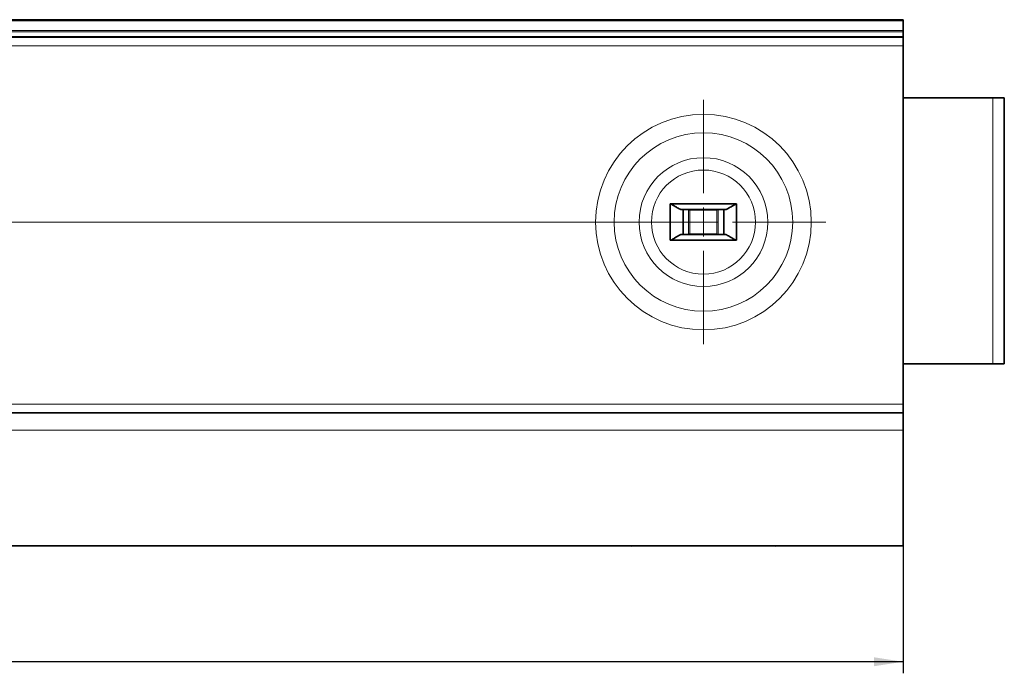
# Model space of a CAD drawing. Units: millimetres. Extents: x 15 to 416, y 5 to 292.
# Drawn here: x 216 to 301, y 156 to 213 of the extents above; entities that cross this region are included whole.
import ezdxf

# ---------------------------------------------------------------- set-up
doc = ezdxf.new("R2010")
doc.units = ezdxf.units.MM
doc.layers.add('DIMENSION', color=7, linetype='Continuous')
doc.styles.add('SLDTEXTSTYLE2', font='TXT', dxfattribs={"width": 0.605})
doc.dimstyles.new('SLDDIMSTYLE0', dxfattribs={"dimtxt": 2.5, "dimasz": 2.5, "dimexe": 0, "dimexo": 0.0625, "dimtad": 1, "dimlfac": 2, "dimrnd": 1e-09, "dimzin": 12, "dimdsep": 46, "dimtxsty": 'SLDTEXTSTYLE2', "dimsah": 1, "dimcen": 0.09, "dimadec": 0, "dimazin": 3, "dimtfac": 1, "dimtofl": 0, "dimtmove": 0, "dimatfit": 3, "dimfxl": 0, "dimfrac": 2, "dimtolj": 1, "dimtzin": 12, "dimarcsym": 0})

# ---------------------------------------------------------------- blocks, each defined once
blk = doc.blocks.new('_D')
at = {"layer": 'DIMENSION'}
for p, q in [((42.458, 167.15), (42.458, 156.134)), ((291.958, 167.15), (291.958, 156.134)), ((291.958, 157.134), (42.458, 157.134))]:
    blk.add_line(p, q, dxfattribs=at)
for points in [[(42.458, 157.134), (44.958, 156.749), (44.958, 157.518)], [(291.958, 157.134), (289.458, 157.518), (289.458, 156.749)]]:
    blk.add_solid(points, dxfattribs=at)
at = {"layer": 'DIMENSION', "insert": (167.249, 160.356), "char_height": 2.5, "attachment_point": 1, "style": 'SLDTEXTSTYLE2'}
blk.add_mtext('499', dxfattribs=at)
blk = doc.blocks.new('SW_CENTERMARKSYMBOL_1')
at = {"color": 0, "linetype": 'Continuous', "lineweight": 0}
blk.add_line((2.5, 0), (108.483, 0), dxfattribs=at)
blk = doc.blocks.new('SW_CENTERMARKSYMBOL_2')
at = {"color": 0, "linetype": 'Continuous', "lineweight": 0}
for p, q in [((0, 2.5), (0, 10.57)), ((0, 0), (0, 1.25)), ((-2.5, 0), (-10.57, 0)), ((0, 0), (-1.25, 0)), ((0, 0), (0, -1.25)), ((0, 0), (1.25, 0)), ((2.5, 0), (10.57, 0)), ((0, -2.5), (0, -10.57))]:
    blk.add_line(p, q, dxfattribs=at)

msp = doc.modelspace()

# ---------------------------------------------------------------- linework, layer by layer
at = {"color": 7, "linetype": 'Continuous', "lineweight": 35}
for p, q in [((42.4581, 212.6496), (291.9581, 212.6496)), ((291.9581, 212.6496), (291.9581, 212.5496)), ((291.9581, 211.7117), (291.9581, 212.5496)), ((291.9581, 211.1496), (42.4581, 211.1496)), ((291.9581, 211.7117), (291.9581, 211.6056)), ((291.9581, 211.1935), (291.9581, 211.6056)), ((291.9581, 211.1935), (291.9581, 211.1496)), ((291.9581, 211.1496), (291.9581, 210.3746)), ((291.9581, 210.3746), (291.9581, 179.3996)), ((299.7151, 205.8996), (291.9581, 205.8996)), ((300.7081, 205.8996), (299.7151, 205.8996)), ((300.7081, 205.8996), (300.7081, 182.8996)), ((271.8431, 196.7246), (277.5731, 196.7246)), ((271.8431, 196.7246), (271.8431, 193.5746)), ((277.5731, 196.7246), (277.5731, 193.5746)), ((272.8033, 196.2264), (276.6129, 196.2264)), ((272.9576, 196.2264), (272.9576, 194.0727)), ((273.4874, 196.2264), (273.5382, 196.1755)), ((275.8779, 196.1755), (275.9288, 196.2264)), ((276.4585, 196.2264), (276.4585, 194.0727)), ((276.6129, 194.0727), (272.8032, 194.0727)), ((273.4874, 194.0727), (273.5382, 194.1236)), ((275.8779, 194.1236), (275.9288, 194.0727)), ((271.8431, 193.5746), (277.5731, 193.5746)), ((299.7151, 182.8996), (291.9581, 182.8996)), ((300.7081, 182.8996), (299.7151, 182.8996)), ((291.9581, 179.3996), (291.9581, 178.6496)), ((42.4581, 178.6496), (291.9581, 178.6496)), ((291.9581, 178.6496), (291.9581, 177.1496)), ((291.9581, 177.1496), (291.9581, 167.1496)), ((291.9581, 167.1496), (42.4581, 167.1496)), ((267.5519, 167.1496), (268.4579, 167.1338)), ((268.4582, 167.1496), (268.4579, 167.1338)), ((280.9582, 167.1338), (280.958, 167.1496)), ((280.9582, 167.1338), (281.8643, 167.1496))]:
    msp.add_line(p, q, dxfattribs=at)
at = {"color": 8, "linetype": 'Continuous', "lineweight": 18}
for p, q in [((291.9581, 212.5496), (42.4581, 212.5496)), ((42.4581, 211.7117), (291.9581, 211.7117)), ((291.9581, 211.6056), (42.4581, 211.6056)), ((42.4581, 211.1935), (291.9581, 211.1935)), ((291.9581, 210.3746), (42.4581, 210.3746)), ((299.7151, 205.8996), (299.7151, 182.8996)), ((272.7002, 196.2523), (276.7159, 196.2523)), ((273.4244, 194.0727), (273.4244, 196.2264)), ((275.8779, 196.1755), (273.5382, 196.1755)), ((273.5382, 196.1755), (273.5382, 194.1236)), ((275.8779, 194.1236), (275.8779, 196.1755)), ((275.9917, 196.2264), (275.9917, 194.0727)), ((276.7159, 194.0469), (272.7002, 194.0469)), ((273.5382, 194.1236), (275.8779, 194.1236)), ((42.4581, 179.3996), (291.9581, 179.3996)), ((291.9581, 177.1496), (42.4581, 177.1496))]:
    msp.add_line(p, q, dxfattribs=at)
for radius in [9.3196, 7.7165, 5.5682, 4.4995]:
    msp.add_circle((274.7081, 195.1496), radius, dxfattribs=at)
at = {"color": 7, "linetype": 'Continuous', "lineweight": 35}
for points, knots in [([(272.7002, 196.2523), (272.5894, 196.3125), (272.3541, 196.4403), (272.0726, 196.6394), (271.8836, 196.7095), (271.8431, 196.7246)], [0, 0, 0, 0, 0.411687, 0.8737875, 1, 1, 1, 1]), ([(277.5731, 196.7246), (277.4575, 196.6688), (277.155, 196.5228), (276.8823, 196.3393), (276.72, 196.2544), (276.7159, 196.2523)], [0, 0, 0, 0, 0.3762155, 0.9844104, 1, 1, 1, 1]), ([(272.8137, 196.2267), (272.785, 196.2282), (272.7466, 196.2302), (272.7095, 196.2479), (272.7002, 196.2523)], [0, 0, 0, 0, 0.7496664, 1, 1, 1, 1]), ([(276.7159, 196.2523), (276.6889, 196.2414), (276.651, 196.2262), (276.6133, 196.2266), (276.6024, 196.2267)], [0, 0, 0, 0, 0.7133119, 1, 1, 1, 1]), ([(271.8431, 193.5746), (271.8564, 193.5785), (271.9836, 193.6159), (272.2734, 193.8091), (272.5339, 193.9542), (272.7002, 194.0469)], [0, 0, 0, 0, 0.040675, 0.3872917, 1, 1, 1, 1]), ([(272.7002, 194.0469), (272.7273, 194.0577), (272.7652, 194.073), (272.8029, 194.0726), (272.8137, 194.0725)], [0, 0, 0, 0, 0.7133119, 1, 1, 1, 1]), ([(276.6024, 194.0725), (276.6312, 194.0709), (276.6695, 194.0689), (276.7066, 194.0513), (276.7159, 194.0469)], [0, 0, 0, 0, 0.7496664, 1, 1, 1, 1]), ([(276.7159, 194.0469), (276.8268, 193.9867), (277.062, 193.8588), (277.3436, 193.6597), (277.5325, 193.5896), (277.5731, 193.5746)], [0, 0, 0, 0, 0.411687, 0.8737875, 1, 1, 1, 1])]:
    msp.add_open_spline(points, degree=3, knots=knots, dxfattribs=at)

# ---------------------------------------------------------------- block references
at = {"color": 7, "linetype": 'Continuous', "lineweight": 0}
for name, p in [('SW_CENTERMARKSYMBOL_1', (167.2081, 195.1496)), ('SW_CENTERMARKSYMBOL_2', (274.7081, 195.1496))]:
    msp.add_blockref(name, p, dxfattribs=at)

# ---------------------------------------------------------------- dimensions: what is measured, and where the dimension line sits
at = {"layer": 'DIMENSION'}
dim = msp.add_linear_dim(base=(42.4581, 157.1338), p1=(291.9581, 167.1496), p2=(42.4581, 167.1496), dimstyle='SLDDIMSTYLE0', dxfattribs=at)
dim.commit()
dim.dimension.update_dxf_attribs({"geometry": '_D', "text_midpoint": (170.1134, 157.1338), "dimtype": 160})

doc.saveas('drawing.dxf')
